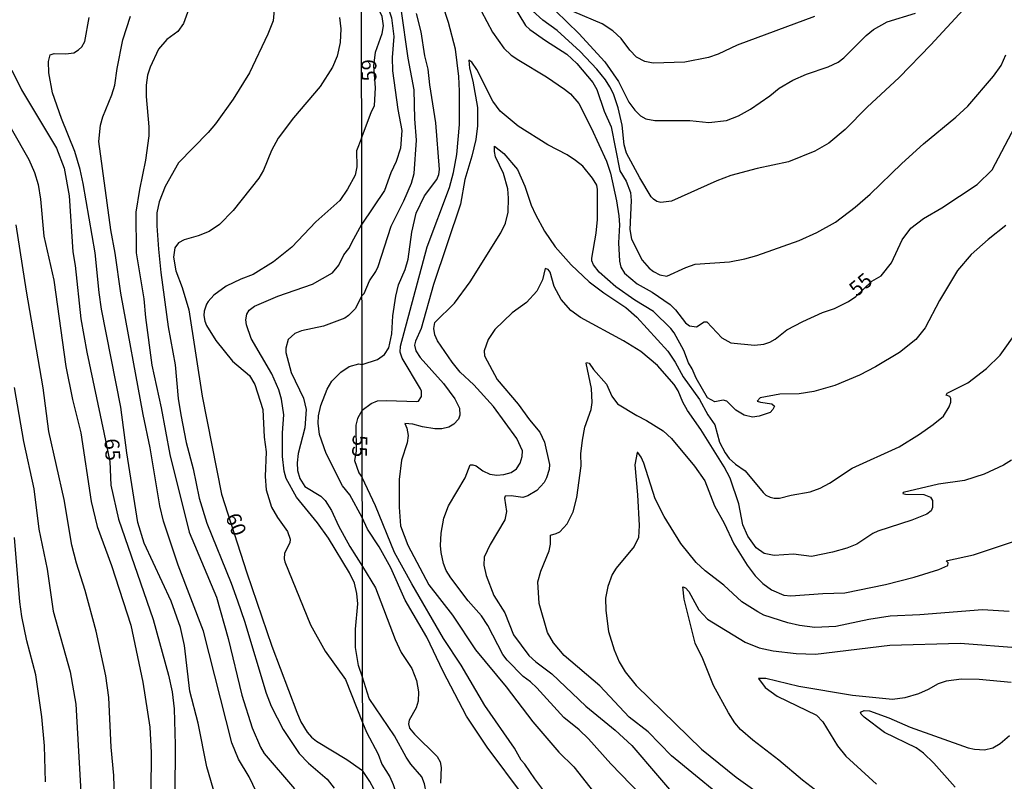
# Model space of a CAD drawing. Units: millimetres. Extents: x 180731 to 183146, y 1660421 to 1663198.
# Drawn here: x 181637 to 181803, y 1662932 to 1663061 of the extents above; entities that cross this region are included whole.
import ezdxf
from ezdxf.enums import TextEntityAlignment as Align

# ---------------------------------------------------------------- set-up
doc = ezdxf.new("R2010")
doc.units = ezdxf.units.MM
for name, color, linetype in [('IMAGEM', 7, 'Continuous'), ('V-CURVA_DE_NIVEL', 4, 'Continuous'), ('V-CURVA_MESTRA', 1, 'Continuous'), ('V-TEXTO_DE_ALTIMETRIA', 2, 'Continuous'), ('X-LIMITE_1000', 7, 'Continuous')]:
    doc.layers.add(name, color=color, linetype=linetype)
picture_1 = doc.add_image_def('image1.jpg', size_in_pixel=(4024, 4627))

msp = doc.modelspace()

# ---------------------------------------------------------------- linework, layer by layer
at = {"layer": 'V-CURVA_DE_NIVEL'}
for points in [[(181694.74, 1663014.11), (181695.13, 1663014.55), (181696.04, 1663016.65), (181697.09, 1663018.23), (181697.47, 1663019.08), (181699.69, 1663025.91), (181701.83, 1663030.18), (181703.11, 1663033.17), (181703.58, 1663034.83), (181703.98, 1663040.47), (181703.7, 1663044.09), (181703.56, 1663048.96), (181702.57, 1663054.34), (181701.36, 1663062.7), (181700.93, 1663063.94), (181699.27, 1663067.48), (181698.24, 1663069.15), (181697.03, 1663070.53), (181694.64, 1663072.62)], [(181694.61, 1663068.44), (181695.02, 1663068.01), (181696.69, 1663066.69), (181698.05, 1663065.24), (181699.05, 1663063.26), (181699.73, 1663061.16), (181700.14, 1663058.01), (181699.84, 1663054.46), (181699.93, 1663052.2), (181700.82, 1663045.63), (181701.51, 1663042.09), (181701.25, 1663039.1), (181700.55, 1663036.88), (181699.65, 1663034.96), (181698.58, 1663031.93), (181694.72, 1663026.28)], [(181694.7, 1663040.83), (181696.32, 1663045.16), (181696.9, 1663046.31), (181697.03, 1663049.3), (181696.78, 1663053.06), (181697.07, 1663055.37), (181698.18, 1663058.52), (181698.37, 1663059.8), (181698.16, 1663061.38), (181697.39, 1663063), (181695.94, 1663064.51), (181694.65, 1663065.25)], [(181666.16, 1663064.61), (181664.58, 1663060.2), (181663.62, 1663058.84), (181661.78, 1663057.51), (181660.32, 1663055.84), (181658.96, 1663052.81), (181658.51, 1663051.44), (181658.27, 1663049.77), (181658.27, 1663047.85), (181658.74, 1663042.72), (181658.74, 1663041.22), (181658.15, 1663037.08), (181657.12, 1663032.12), (181656.52, 1663028.27), (181656.56, 1663021.43), (181657.89, 1663013.61), (181658.15, 1663010.48), (181659.21, 1663002.4), (181660.8, 1662995.18), (181662.27, 1662987.27), (181665.52, 1662974.14), (181670.14, 1662963.16), (181672.13, 1662956.19), (181674.43, 1662946.57), (181676.16, 1662941.05), (181677.58, 1662937.81), (181678.24, 1662936.69), (181683.37, 1662930.71)], [(181679.99, 1663063.15), (181679.72, 1663060.65), (181678.86, 1663058.41), (181675.74, 1663051.83), (181672.96, 1663047.42), (181669.99, 1663043.23), (181668.77, 1663041.78), (181663.72, 1663036.65), (181661.46, 1663032.61), (181660.45, 1663030.06), (181660.07, 1663028.18), (181660.05, 1663026), (181660.37, 1663022.03), (181660.75, 1663018.09), (181661.99, 1663008.9), (181663.17, 1663002.45), (181663.7, 1662996.76), (181664.13, 1662994.02), (181665.03, 1662989.32), (181666.2, 1662984.88), (181667.25, 1662979.92), (181668.53, 1662975.68), (181672.66, 1662965.51), (181673.71, 1662962.56), (181674.91, 1662959.1), (181678.56, 1662946.91), (181679.41, 1662944.73), (181681.44, 1662940.76), (181684.16, 1662936.69), (181685.74, 1662935.09), (181688.88, 1662932.39), (181690.08, 1662930.84)], [(181720.01, 1663063.85), (181722.4, 1663059.88), (181723.12, 1663059.2), (181725.77, 1663057.34), (181729.4, 1663054.99), (181731.11, 1663053.44), (181733.82, 1663050.24), (181734.48, 1663049.04), (181735.71, 1663045.37), (181736.87, 1663042.73), (181738.38, 1663035.26), (181739.41, 1663033.51), (181740.15, 1663031.63), (181740.3, 1663030.27), (181740.05, 1663025.36), (181740.34, 1663023.74), (181742.16, 1663020.15), (181743.31, 1663018.84), (181744.04, 1663018.25), (181745.11, 1663017.71), (181746.32, 1663017.48), (181749.5, 1663018.93), (181751.08, 1663019.48), (181756.93, 1663019.87), (181759.49, 1663020.38), (181761.54, 1663020.98), (181768.67, 1663023.5), (181771.65, 1663024.82), (181774.81, 1663026.59), (181778.18, 1663029.11), (181780.7, 1663031.31), (181786.03, 1663036.52), (181789.7, 1663039.84), (181795.17, 1663044.34), (181797.18, 1663046.2), (181801.52, 1663051.28), (181802.83, 1663053.1), (181803.66, 1663054.89)], [(181694.76, 1663002.53), (181697.39, 1663003.35), (181698.54, 1663004.23), (181699.31, 1663005.34), (181699.8, 1663007.69), (181699.97, 1663010.76), (181700.5, 1663014.05), (181700.95, 1663015.97), (181702.04, 1663018.57), (181702.55, 1663020.36), (181703.21, 1663024.89), (181703.9, 1663028.13), (181705.33, 1663031.03), (181707.44, 1663033.81), (181707.76, 1663034.66), (181707.87, 1663035.51), (181707.23, 1663043.41), (181706.22, 1663049.85), (181705.95, 1663052.5), (181705.41, 1663054.72), (181704.77, 1663058.77), (181704, 1663061.89)], [(181796.43, 1663062.49), (181790.96, 1663056.57), (181785.57, 1663051.05), (181780.19, 1663046.03), (181776.45, 1663042.26), (181773.7, 1663039.95), (181771.31, 1663038.63), (181766.87, 1663036.81), (181761.58, 1663035.68), (181757.14, 1663034.51), (181754.75, 1663033.59), (181747.07, 1663030.15), (181745.32, 1663029.94), (181744.59, 1663030.11), (181744.08, 1663030.47), (181743.68, 1663030.86), (181741.73, 1663034.11), (181739.47, 1663038.25), (181739.08, 1663039.7), (181738.77, 1663042.98), (181738.1, 1663045.93), (181737.29, 1663048.28), (181736.69, 1663049.47), (181735.93, 1663050.67), (181734.46, 1663052.46), (181734.46, 1663052.46), (181731.64, 1663055.49), (181727.78, 1663059.03), (181725.36, 1663060.78), (181723.61, 1663062.36)], [(181727.46, 1663062.32), (181731.43, 1663058.52), (181735.82, 1663053.74), (181738.15, 1663050.41), (181739.87, 1663046.91), (181740.88, 1663045.54), (181741.86, 1663044.6), (181742.76, 1663044.09), (181744.25, 1663043.77), (181750.19, 1663043.79), (181753.39, 1663043.43), (181756.37, 1663043.77), (181758.42, 1663044.58), (181760.43, 1663045.73), (181763.71, 1663047.95), (181765.31, 1663049.25), (181767.6, 1663050.64), (181769.9, 1663051.64), (181773.57, 1663052.9), (181775.28, 1663053.69), (181776.24, 1663054.37), (181779.99, 1663058.2), (181781.25, 1663059.2), (181783.58, 1663060.46), (181788.34, 1663061.95)], [(181771.27, 1663061.37), (181758.21, 1663056.51), (181754.97, 1663055.01), (181753.34, 1663054.44), (181749.33, 1663053.67), (181744, 1663053.5), (181742.59, 1663053.78), (181741.16, 1663054.52), (181740.05, 1663055.68), (181738.6, 1663057.68), (181737.19, 1663058.96), (181735.4, 1663060.12), (181730.6, 1663062.16)], [(181670.76, 1662926.73), (181668.53, 1662934.43), (181667.08, 1662941.87), (181665.67, 1662947.25), (181664.73, 1662954.99), (181664.07, 1662958.03), (181662.51, 1662962.47), (181657.91, 1662972.31), (181656.88, 1662975.81), (181655, 1662987.57), (181653.96, 1662995.31), (181650.73, 1663011.85), (181650.3, 1663014.67), (181649.64, 1663021.39), (181647.63, 1663033.14), (181647.12, 1663035.49), (181646.2, 1663038.57), (181643.96, 1663044.11), (181642.4, 1663048.47), (181641.81, 1663051.83), (181641.77, 1663053.75), (181642.05, 1663054.88), (181642.72, 1663055.13), (181644.68, 1663055.05), (181646.05, 1663055.26), (181646.84, 1663055.73), (181647.37, 1663056.27), (181647.89, 1663057.13), (181648.61, 1663061.19)], [(181676.93, 1662930.15), (181675.69, 1662932.76), (181673.9, 1662935.75), (181672.74, 1662938.53), (181667.96, 1662957.39), (181663.68, 1662968.59), (181661.18, 1662976.03), (181660.56, 1662978.63), (181658.96, 1662988.42), (181657.76, 1662994.07), (181653.98, 1663014.59), (181653.02, 1663021.34), (181652.27, 1663025.32), (181650.28, 1663040.24), (181650.54, 1663043.02), (181650.92, 1663044.39), (181652.48, 1663048.11), (181652.97, 1663049.77), (181653.36, 1663052.6), (181654.34, 1663057.43), (181655.6, 1663061.44)], [(181803.64, 1663026.01), (181800.63, 1663023.67), (181797.79, 1663021.13), (181795.44, 1663018.4), (181792.43, 1663013.36), (181790, 1663008.71), (181788.4, 1663006.75), (181785.67, 1663004.57), (181781.6, 1663002.11), (181778.87, 1663000.73), (181774.73, 1662998.96), (181771.18, 1662997.93), (181768.71, 1662997.57), (181765.42, 1662997.51), (181762.09, 1662996.89), (181761.56, 1662996.34), (181762.14, 1662996.12), (181764.06, 1662995.86), (181764.5, 1662995.44), (181764.25, 1662994.9), (181763.78, 1662994.41), (181763.78, 1662994.41), (181761.92, 1662993.75), (181760.77, 1662993.62), (181759.36, 1662993.94), (181757.95, 1662994.77), (181756.46, 1662996.31), (181755.86, 1662996.46), (181754.41, 1662996.2), (181753.21, 1662996.86), (181751.25, 1663000.18), (181750.59, 1663001.8), (181749.95, 1663002.82), (181749.16, 1663004.87), (181747.54, 1663007.9), (181747, 1663008.58), (181744.04, 1663011.48), (181740.88, 1663013.38), (181737.68, 1663015.64), (181734.86, 1663018.14), (181733.88, 1663019.38), (181733.6, 1663020.06), (181733.6, 1663020.49), (181734.35, 1663024.72), (181734.58, 1663027.02), (181734.56, 1663032.14), (181734.45, 1663032.83), (181733.73, 1663034.02), (181732.09, 1663036.07), (181730.89, 1663037.01), (181729.44, 1663037.99), (181726.16, 1663039.65), (181721.16, 1663042.85), (181718.13, 1663045.37), (181716.87, 1663047.08), (181714.2, 1663052.42), (181713.31, 1663053.65), (181712.84, 1663053.99), (181712.92, 1663052.63), (181713.48, 1663050.45), (181714.29, 1663046.01), (181714.27, 1663042.9), (181713.99, 1663040.59), (181713.35, 1663037.78), (181712.13, 1663033.81), (181711.39, 1663029.62), (181706.86, 1663016.05), (181704.75, 1663008.63), (181703.79, 1663006.49), (181703.66, 1663005.81), (181703.87, 1663004.83), (181704.62, 1663003.68), (181708.53, 1662999.28), (181710.45, 1662996.72), (181711.26, 1662995.14), (181711.33, 1662993.95), (181711.07, 1662993.26), (181710.28, 1662992.45), (181709.43, 1662991.93), (181708.28, 1662991.66), (181707.08, 1662991.66), (181704.99, 1662992), (181703.37, 1662992.45), (181702, 1662992.55), (181702.36, 1662991.73), (181702.55, 1662990.49), (181702.4, 1662989.29), (181701.46, 1662986.31), (181701.04, 1662983.06), (181701.04, 1662978.37), (181701.29, 1662975.25), (181702.51, 1662971.97), (181706.07, 1662965.27), (181710.04, 1662960.14), (181713.95, 1662954.25), (181719.11, 1662947.98), (181723.63, 1662942.09), (181728.05, 1662936.92), (181730.59, 1662934.43), (181734.5, 1662929.46)], [(181635.44, 1663042.46), (181638.41, 1663037.22), (181639.36, 1663035.02), (181640.02, 1663032.97), (181640.4, 1663030.49), (181640.96, 1663024.21), (181642.67, 1663016.81), (181644.7, 1663002.19), (181645.81, 1662996.59), (181647.24, 1662990.95), (181648.95, 1662979.32), (181650, 1662975.11), (181652.42, 1662968.54), (181655.69, 1662958.41), (181657.68, 1662948.75), (181658.87, 1662941.14), (181659.13, 1662936.87), (181659.04, 1662930.15)], [(181694.7, 1663040.83), (181693.84, 1663038.66), (181693.89, 1663035.96), (181693.59, 1663034.55), (181692.33, 1663032.16), (181691.02, 1663030.28), (181686.98, 1663026.66), (181682.88, 1663022.35), (181679.78, 1663019.91), (181676.38, 1663017.73), (181674.26, 1663016.98), (181671.79, 1663015.76), (181669.73, 1663014.24), (181668.73, 1663013.19), (181668.47, 1663012.71), (181668.06, 1663011.55), (181668.02, 1663010.83), (181668.17, 1663009.84), (181668.47, 1663009.12), (181670.07, 1663006.59), (181672.87, 1663003.09), (181675.72, 1663000.63), (181676.64, 1662999.15), (181677.98, 1662994.92), (181678.24, 1662990.22), (181678.54, 1662987.74), (181678.41, 1662983.59), (181678.54, 1662981.33), (181679.43, 1662978.38), (181680.46, 1662976.62), (181682.17, 1662974.25), (181682.62, 1662972.95), (181682.56, 1662972.33), (181681.66, 1662970.6), (181681.59, 1662969.66), (181681.72, 1662969.14), (181686.06, 1662958.5), (181688.54, 1662954.05), (181691.98, 1662949.22), (181694.86, 1662941.94)], [(181743.63, 1662927.92), (181736.82, 1662934.94), (181733.07, 1662939.17), (181731.47, 1662940.7), (181728.89, 1662942.81), (181724.3, 1662947.81), (181723.23, 1662948.83), (181721.99, 1662949.73), (181719.33, 1662952.5), (181718.58, 1662953.48), (181716.04, 1662958.39), (181714.99, 1662960.02), (181712.73, 1662962.55), (181709.76, 1662966.44), (181709.02, 1662967.66), (181708.55, 1662968.85), (181708.14, 1662970.73), (181708.06, 1662971.88), (181708.14, 1662973.97), (181708.61, 1662976.53), (181709.4, 1662978.62), (181712.22, 1662983.32), (181713.03, 1662985.53), (181713.52, 1662985.55), (181714.04, 1662985.36), (181715.19, 1662984.51), (181716.38, 1662983.98), (181717.54, 1662983.81), (181718.77, 1662983.93), (181720.01, 1662984.27), (181720.87, 1662984.85), (181721.52, 1662985.84), (181721.86, 1662986.95), (181721.89, 1662987.93), (181720.93, 1662989.98), (181716.98, 1662995.42), (181713.65, 1662999.06), (181711.34, 1663001.2), (181709.98, 1663002.89), (181707.52, 1663006.54), (181707.1, 1663007.52), (181706.91, 1663008.63), (181707.08, 1663009.61), (181710.4, 1663012.91), (181713.05, 1663016.5), (181718.21, 1663024.8), (181719.03, 1663026.42), (181719.5, 1663028.3), (181719.56, 1663030.65), (181719.43, 1663032.23), (181718.71, 1663034.83), (181717.36, 1663037.65), (181717.17, 1663038.54), (181717.19, 1663039.48), (181718.73, 1663038.22), (181721.03, 1663035.49), (181722.29, 1663032.66), (181723.38, 1663029.45), (181724.1, 1663027.88), (181725.6, 1663025.1), (181727.41, 1663022.41), (181730.12, 1663019.38), (181733.2, 1663016.48), (181735.63, 1663014.62), (181739.35, 1663012.16), (181741.22, 1663010.54), (181741.22, 1663010.54), (181746.45, 1663004.76), (181747.73, 1663002.91), (181749.07, 1663000.43), (181751.85, 1662996.59), (181753.25, 1662994.03), (181754.41, 1662992.32), (181755.22, 1662989.38), (181756.16, 1662987.59), (181756.86, 1662986.64), (181757.91, 1662985.66), (181759.55, 1662984.51), (181762.58, 1662980.89), (181763.07, 1662980.42), (181763.76, 1662980.07), (181764.44, 1662979.88), (181765.38, 1662979.88), (181767.34, 1662980.41), (181770.54, 1662980.95), (181772.21, 1662981.61), (181773.83, 1662982.46), (181777.63, 1662985), (181785.57, 1662988.61), (181789.04, 1662990.74), (181791.33, 1662992.36), (181793.08, 1662993.75), (181794.06, 1662995.35), (181794.36, 1662996.12), (181794.36, 1662996.76), (181794.17, 1662997.08), (181793.57, 1662997.31), (181793.7, 1662997.68), (181797.22, 1662999.4), (181800.37, 1663001.86), (181802.66, 1663004.08), (181805.62, 1663008.2)], [(181652.89, 1662929.3), (181652.8, 1662932.97), (181652.37, 1662937.76), (181651.95, 1662946.19), (181651.43, 1662949.86), (181649.83, 1662957.43), (181647.95, 1662964.31), (181646.47, 1662968.89), (181645.71, 1662971.96), (181644.38, 1662979.66), (181641.81, 1662991.16), (181640.87, 1662998.56), (181638.03, 1663014.93), (181636.26, 1663026.17)], [(181694.85, 1662949.62), (181694.15, 1662951.58), (181693.65, 1662954.65), (181693.65, 1662957.77), (181694.04, 1662962.05), (181693.91, 1662963.8), (181693.5, 1662965.51), (181692.67, 1662967.26), (181689.08, 1662973.12), (181687.22, 1662975.73), (181683.67, 1662980.08), (181681.96, 1662983.25), (181681.59, 1662984.49), (181681.32, 1662986.97), (181681.32, 1662990.95), (181681.53, 1662993.98), (181681.15, 1662996.63), (181680.7, 1662998.21), (181679.52, 1663000.91), (181676.01, 1663006.94), (181675.2, 1663009.2), (181675.1, 1663010.1), (181675.27, 1663011.04), (181675.67, 1663011.72), (181676.58, 1663012.4), (181680.51, 1663014.05), (181686.41, 1663016.08), (181689.79, 1663018), (181690.85, 1663019.33), (181691.68, 1663021.09), (181692.54, 1663022.16), (181693.39, 1663023.78), (181694.72, 1663026.28)], [(181804.6, 1662986.34), (181803.24, 1662985.49), (181799.95, 1662983.98), (181796.66, 1662982.89), (181792.27, 1662982.27), (181786.27, 1662980.86), (181786.21, 1662980.67), (181786.68, 1662980.58), (181786.68, 1662980.58), (181789.79, 1662980.5), (181790.9, 1662980.05), (181791.24, 1662979.52), (181791.24, 1662978.32), (181790.98, 1662977.77), (181790.26, 1662977.21), (181787.74, 1662976.21), (181781.98, 1662974.33), (181781.13, 1662973.92), (181778.44, 1662972.13), (181776.77, 1662971.47), (181774.34, 1662970.79), (181770.76, 1662970.04), (181767.73, 1662970.45), (181764.44, 1662970.21), (181762.78, 1662970.53), (181761.43, 1662971.49), (181760, 1662973.46), (181759.17, 1662975.38), (181758.46, 1662978.92), (181756.99, 1662983.28), (181756.03, 1662985.2), (181752.04, 1662991.51), (181749.78, 1662994.76), (181749.01, 1662996.12), (181748.22, 1662998.04), (181747.54, 1662999.11), (181744.74, 1663002.33), (181741.93, 1663004.7), (181739, 1663006.53), (181731.71, 1663010.48), (181730.06, 1663011.65), (181728.46, 1663013.54), (181727.28, 1663015.71), (181726.58, 1663018.14), (181726.22, 1663018.59), (181725.75, 1663018.78), (181725.3, 1663016.86), (181724.32, 1663014.94), (181722.57, 1663013.02), (181720.14, 1663011.23), (181717.24, 1663008.41), (181716.12, 1663006.75), (181715.42, 1663004.83), (181715.48, 1663003.97), (181717.62, 1662999.98), (181721.18, 1662995.78), (181723.08, 1662993.15), (181724.83, 1662991.09), (181725.6, 1662989.38), (181726.47, 1662985.62), (181726.43, 1662984.73), (181725.96, 1662983.36), (181725.56, 1662982.55), (181724.34, 1662981.22), (181722.79, 1662980.28), (181721.93, 1662980.03), (181720.01, 1662980.31), (181718.96, 1662980.24), (181718.85, 1662979.9), (181719.18, 1662977.64), (181718.9, 1662976.23), (181716.44, 1662972.09), (181715.4, 1662969.92), (181715.38, 1662968.55), (181715.74, 1662966.84), (181717.04, 1662963.43), (181718.92, 1662960.49), (181720.39, 1662956.77), (181722.97, 1662953.29), (181724.17, 1662952.2), (181726.86, 1662950.2), (181732.6, 1662944.74), (181737.57, 1662940.64), (181740.37, 1662938.06), (181749.09, 1662927.92)], [(181694.74, 1663014.11), (181693.61, 1663011.94), (181692.5, 1663010.8), (181691.86, 1663010.37), (181688.25, 1663008.99), (181684.53, 1663008.24), (181683.39, 1663007.77), (181682.28, 1663006.74), (181681.89, 1663005.27), (181681.89, 1663004.54), (181682.77, 1663001.16), (181684.89, 1662996.8), (181685.31, 1662994.92), (181685.12, 1662991.8), (181683.99, 1662987.44), (181683.82, 1662985.86), (181683.88, 1662984.58), (181684.24, 1662983.21), (181685.1, 1662981.86), (181687.82, 1662980.25), (181688.54, 1662979.49), (181689.59, 1662977.82), (181690.81, 1662975.21), (181692.69, 1662971.75), (181694.82, 1662968.33)], [(181694.8, 1662976.66), (181692.71, 1662980.47), (181691.47, 1662982.01), (181688.69, 1662987.48), (181687.58, 1662990.69), (181687.35, 1662992.61), (181687.39, 1662993.85), (181687.77, 1662995.56), (181688.88, 1662998.34), (181689.65, 1662999.67), (181691.19, 1663001.21), (181692.6, 1663002.16), (181694.25, 1663002.61)], [(181694.24, 1663002.61), (181694.76, 1663002.53)], [(181758.63, 1662926.87), (181747.09, 1662936.32), (181743.14, 1662940.36), (181739.94, 1662942.83), (181734.97, 1662948.17), (181728.97, 1662953.31), (181727.13, 1662955.45), (181726.15, 1662957.2), (181724.72, 1662962.11), (181724.51, 1662965.73), (181724.98, 1662967.53), (181726.43, 1662970.98), (181726.62, 1662972.15), (181726.62, 1662973.67), (181727.61, 1662973.9), (181728.21, 1662974.22), (181729.48, 1662975.59), (181730.45, 1662977.62), (181731.11, 1662980.03), (181731.81, 1662985.37), (181731.77, 1662987.43), (181732.06, 1662989.72), (181732.45, 1662991.94), (181733.52, 1662994.93), (181733.67, 1662996.08), (181733.56, 1662998.47), (181732.64, 1663002.74), (181732.75, 1663002.84), (181733.18, 1663002.73), (181733.92, 1663001.67), (181736.1, 1662999.19), (181736.99, 1662997.15), (181737.95, 1662995.87), (181741.22, 1662993.9), (181742.89, 1662993.07), (181745.66, 1662991.27), (181747.07, 1662989.98), (181750.99, 1662985.32), (181752.74, 1662982.81), (181754.36, 1662978.62), (181756.01, 1662975.68), (181757.63, 1662972.18), (181759.91, 1662968.55), (181761.23, 1662966.74), (181762.54, 1662965.45), (181764.01, 1662964.37), (181766.11, 1662963.47), (181767.26, 1662963.4), (181772.68, 1662963.79), (181776.39, 1662963.87), (181783.26, 1662965.28), (181788.13, 1662966.52), (181792.31, 1662967.84), (181793.82, 1662968.51), (181793.86, 1662968.94), (181793.57, 1662969.28), (181793.78, 1662969.38), (181798.16, 1662970.32), (181798.16, 1662970.32), (181805.8, 1662972.88)], [(181635.92, 1662998.64), (181637.5, 1662989.49), (181639.27, 1662981.46), (181640.1, 1662974.66), (181641.52, 1662967.9), (181642.52, 1662960.81), (181645.43, 1662950.5), (181646.39, 1662945.03), (181647.37, 1662927.16)], [(181722.06, 1662929.56), (181715.95, 1662937.8), (181712.45, 1662943.05), (181708.51, 1662950.58), (181705.73, 1662956.39), (181702.04, 1662962.66), (181699.61, 1662968.12), (181697.69, 1662971.67), (181695.68, 1662974.65), (181694.8, 1662976.66)], [(181641.26, 1662931.91), (181641.09, 1662937.98), (181640.64, 1662942.94), (181639.59, 1662950.03), (181638.07, 1662955.76), (181637.24, 1662959.91), (181636.9, 1662962.39), (181636.02, 1662973.25)], [(181694.82, 1662968.33), (181697.03, 1662964.71), (181700.35, 1662956), (181701.4, 1662953.78), (181703.17, 1662951.09), (181703.98, 1662949.07), (181704.3, 1662947.13), (181704.24, 1662945.55), (181703.9, 1662944.43), (181702.74, 1662942.35), (181702.62, 1662941.71), (181702.81, 1662941.02), (181703.64, 1662939.97), (181707.46, 1662936.18), (181707.99, 1662935.3), (181708.14, 1662934.32), (181708.02, 1662931.68)], [(181774.38, 1662928.28), (181769.24, 1662932.18), (181765.23, 1662935.6), (181760.83, 1662938.95), (181758.78, 1662940.79), (181757.82, 1662941.92), (181756.71, 1662943.58), (181754.19, 1662948.24), (181752.4, 1662952.72), (181751.12, 1662955.36), (181749.24, 1662962.83), (181749.01, 1662964.92), (181749.48, 1662964.71), (181750.05, 1662964.11), (181751.74, 1662961.04), (181753.21, 1662959.44), (181759.58, 1662955.55), (181761.92, 1662954.61), (181764.27, 1662954.08), (181768.15, 1662953.63), (181771.44, 1662953.5), (181783.99, 1662955.04), (181795.89, 1662955.38), (181806.1, 1662954.61)], [(181694.91, 1662910.14), (181697.79, 1662914.43), (181703.45, 1662923.57), (181705.07, 1662927.41), (181705.6, 1662930.14), (181705.35, 1662931.59), (181704.86, 1662932.76), (181703, 1662934.92), (181702.21, 1662936.07), (181700.23, 1662939.7), (181695.98, 1662946.02), (181694.85, 1662949.62)], [(181804.52, 1662948.72), (181799.14, 1662949.24), (181796.11, 1662949.3), (181793.55, 1662948.94), (181792.18, 1662948.51), (181790.52, 1662947.53), (181788.85, 1662946.8), (181786.55, 1662946.12), (181784.46, 1662945.82), (181777.71, 1662946.5), (181768.62, 1662948.04), (181763.03, 1662949.41), (181761.79, 1662949.37), (181762.96, 1662947.89), (181764.99, 1662946.42), (181771.63, 1662943.18), (181772.69, 1662942.07), (181775.17, 1662937.99), (181776.58, 1662936.26), (181781.76, 1662931.53)], [(181795.04, 1662931.04), (181791.45, 1662935.09), (181789.7, 1662936.75), (181788.47, 1662937.65), (181783.11, 1662940.25), (181783.11, 1662940.25), (181779.65, 1662942.88), (181779.16, 1662943.37), (181779.08, 1662943.71), (181779.68, 1662943.97), (181780.57, 1662943.94), (181783.86, 1662942.75), (181787.44, 1662941.15), (181797.26, 1662937.65), (181798.33, 1662937.44), (181800.03, 1662937.35), (181801.44, 1662937.67), (181802.7, 1662938.42), (181804.23, 1662939.74)], [(181694.86, 1662941.94), (181695.51, 1662940.34), (181697.52, 1662936.58), (181698.11, 1662934.92), (181699.44, 1662932.74), (181700.03, 1662931.46), (181701.12, 1662928.18), (181701.57, 1662925.83), (181701.17, 1662923.65), (181700.1, 1662921.09), (181698.16, 1662917.42), (181695.51, 1662913.62), (181694.91, 1662912.16)]]:
    msp.add_lwpolyline(points, dxfattribs=at)
at = {"layer": 'V-CURVA_MESTRA'}
for points in [[(181694.77, 1662994.8), (181696.31, 1662995.92), (181697.39, 1662996.36), (181698.93, 1662996.44), (181704.05, 1662996.25), (181704.3, 1662996.29), (181704.8, 1662997.08), (181704.84, 1662998), (181704.67, 1662998.38), (181701.55, 1663003.59), (181701.23, 1663004.62), (181701.25, 1663005.64), (181705.78, 1663022.45), (181709.55, 1663032.48), (181710.24, 1663035), (181710.81, 1663038.03), (181711.22, 1663043.11), (181711.22, 1663048.75), (181711.16, 1663051.26), (181710.56, 1663055.87), (181709.38, 1663060.4), (181707.42, 1663066.46)], [(181714.89, 1663062.32), (181716.81, 1663058.73), (181718.73, 1663056.04), (181720.01, 1663054.87), (181721.27, 1663053.99), (181725.94, 1663051.18), (181729.02, 1663049.09), (181730.02, 1663048.29), (181731.41, 1663046.65), (181733.5, 1663042.56), (181736.1, 1663036.92), (181736.76, 1663034.87), (181737.79, 1663030.22), (181738.17, 1663027.66), (181738.3, 1663026.13), (181738.15, 1663023.1), (181738.28, 1663020.02), (181738.51, 1663019), (181739.13, 1663017.97), (181741.31, 1663016.18), (181743.83, 1663014.77), (181746.86, 1663012.64), (181747.79, 1663011.74), (181749.46, 1663009.59), (181750.16, 1663009.03), (181751.3, 1663008.88), (181752.62, 1663009.71), (181753.07, 1663009.71), (181755.63, 1663007.03), (181757.14, 1663006.21), (181761.15, 1663005.79), (181762.69, 1663005.96), (181763.72, 1663006.28), (181764.61, 1663006.79), (181766.61, 1663008.37), (181769.32, 1663009.8), (181772.63, 1663011.29), (181774.64, 1663012), (181777.01, 1663013.19), (181778.29, 1663014), (181780.98, 1663016.63), (181782.56, 1663017.53), (181784.31, 1663019.72), (181786.1, 1663023.61), (181787.59, 1663025.59), (181789.7, 1663027.23), (181792.82, 1663029.03), (181798.77, 1663032.95), (181801.33, 1663035.47), (181805.16, 1663042.73)], [(181690.94, 1663061.19), (181691.19, 1663059.31), (181691.09, 1663057), (181690.58, 1663054.69), (181689.76, 1663052.81), (181687.67, 1663049.56), (181683.2, 1663044.26), (181680.61, 1663040.82), (181679.46, 1663038.7), (181678.09, 1663035.41), (181677.32, 1663034.04), (181673, 1663028.57), (181670.65, 1663026.19), (181668.92, 1663025.04), (181667.04, 1663024.27), (181664.69, 1663023.59), (181663.75, 1663023.1), (181663.11, 1663022.24), (181662.87, 1663020.7), (181663.25, 1663018.35), (181664.37, 1663015.53), (181665.48, 1663011.77), (181667.72, 1662997.15), (181671.02, 1662980.6), (181675.31, 1662967.26), (181679.52, 1662954.86), (181683.74, 1662943.71), (181684.44, 1662942.08), (181685.51, 1662940.33), (181686.21, 1662939.47), (181687.05, 1662938.77), (181692.22, 1662935.69), (181694.87, 1662933.84)], [(181635.53, 1663052.3), (181637.2, 1663048.96), (181643.1, 1663039.09), (181644.38, 1663035.75), (181645.24, 1663031.05), (181645.88, 1663021.6), (181646.26, 1663019.25), (181647.22, 1663010.27), (181648.21, 1663004.63), (181651.1, 1662991), (181652.11, 1662986.12), (181652.28, 1662982.08), (181653.57, 1662976.37), (181659.45, 1662959.4), (181662.02, 1662949.95), (181662.66, 1662947.13), (181662.98, 1662944.26), (181663.17, 1662938.15), (181663.09, 1662929.64)], [(181694.77, 1662994.8), (181693.99, 1662993.38), (181693.72, 1662992.28), (181693.78, 1662987.87), (181693.48, 1662986.26), (181694.22, 1662984.17), (181694.79, 1662983.42)], [(181804.22, 1662960.74), (181799.69, 1662961.04), (181789.11, 1662960.18), (181784.07, 1662959.93), (181780.49, 1662959.37), (181774.9, 1662958.18), (181771.31, 1662958.01), (181768.75, 1662958.35), (181766.75, 1662958.8), (181762.73, 1662960.14), (181761.67, 1662960.66), (181758.98, 1662962.36), (181755.92, 1662965.2), (181752.78, 1662967.61), (181751.29, 1662969.04), (181748.65, 1662972.26), (181745.85, 1662976.79), (181744.36, 1662979.82), (181744.36, 1662979.82), (181742.42, 1662985.84), (181741.95, 1662986.86), (181741.43, 1662987.61), (181741.27, 1662987.63), (181740.88, 1662985.54), (181741.37, 1662980.46), (181741.65, 1662975.29), (181741.54, 1662973.25), (181740.8, 1662971.71), (181737.76, 1662968.08), (181737.06, 1662967.01), (181736.31, 1662964.97), (181735.91, 1662962.96), (181735.99, 1662960.91), (181736.46, 1662957.33), (181737.38, 1662954.25), (181738.23, 1662952.21), (181739.26, 1662950.54), (181741.11, 1662948.24), (181752.15, 1662937.46), (181758.04, 1662932.72), (181763.39, 1662928.86)], [(181718.66, 1662915.59), (181722.34, 1662920.07), (181723, 1662920.77), (181723.83, 1662921.35), (181727.31, 1662920.62), (181729.27, 1662920.43), (181730.04, 1662920.6), (181730.93, 1662921.07), (181731.25, 1662921.56), (181731.26, 1662922.37), (181729.23, 1662925.45), (181723.98, 1662932.4), (181722.32, 1662934.88), (181721.67, 1662935.58), (181720.56, 1662937.63), (181715.53, 1662944.84), (181711.54, 1662951.65), (181708.55, 1662956.19), (181703.17, 1662965.39), (181700.23, 1662970.73), (181697.05, 1662978.62), (181694.79, 1662983.42)], [(181694.9, 1662915.78), (181697.14, 1662918.72), (181698.27, 1662920.58), (181698.37, 1662922.48), (181697.54, 1662927.88), (181697.3, 1662928.18), (181697.09, 1662928.95), (181696.82, 1662930.61), (181696.07, 1662931.98), (181694.87, 1662933.84)]]:
    msp.add_lwpolyline(points, dxfattribs=at)
at = {"layer": 'X-LIMITE_1000'}
msp.add_line((181699.05, 1660423.13), (181694.44, 1663194.57), dxfattribs=at)

# ---------------------------------------------------------------- texts
at = {"layer": 'V-TEXTO_DE_ALTIMETRIA'}
for s, rotation, p in [('59', 90, (181697.97, 1663050.38)), ('55', 40, (181778.93, 1663013.29)), ('65', 274, (181650.4, 1662989.87)), ('55', 268, (181692.42, 1662990.67)), ('60', 291, (181670.89, 1662976.51))]:
    msp.add_text(s, height=2.5, rotation=rotation, dxfattribs=at).set_placement(p, align=Align.BOTTOM_LEFT)

# ---------------------------------------------------------------- referenced raster images: frames only (the image files are external)
at = {"layer": 'IMAGEM'}
image = msp.add_image(picture_1, insert=(180730.81, 1660420.8), size_in_units=(2415.4, 2777.35), dxfattribs=at)
image.dxf.flags = 7

doc.saveas('drawing.dxf')
